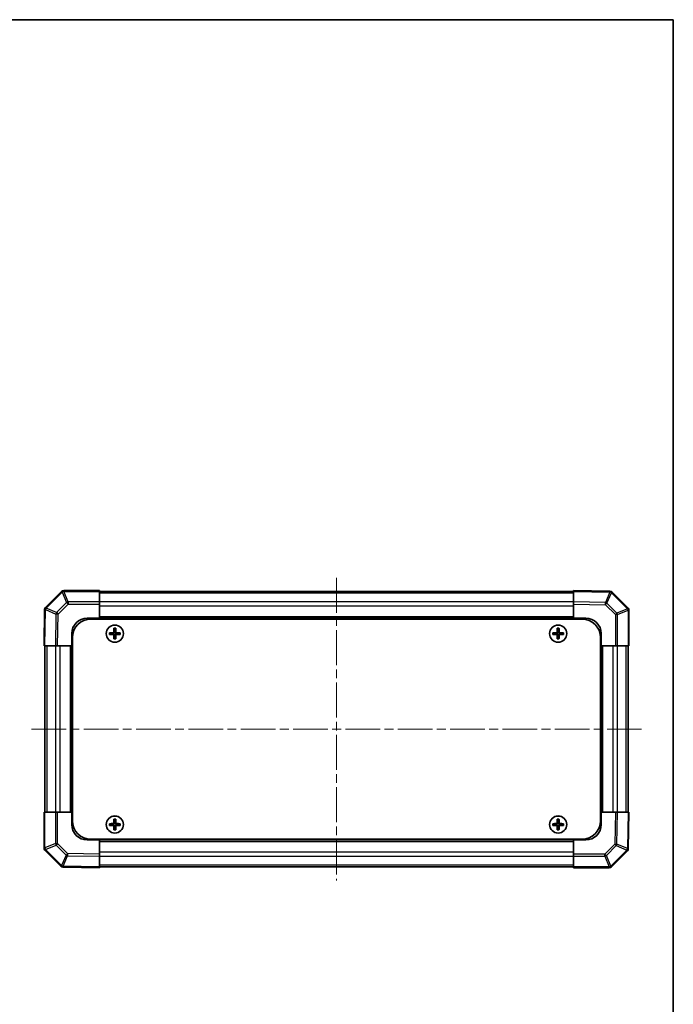
# Model space of a CAD drawing. Units: millimetres. Extents: x 58 to 4224, y 26 to 594.
# Drawn here: x 1420 to 1632, y 274 to 594 of the extents above; entities that cross this region are included whole.
import ezdxf

# ---------------------------------------------------------------- set-up
doc = ezdxf.new("R2010")
doc.units = ezdxf.units.MM
doc.header["$LTSCALE"] = 2
doc.linetypes.add('CHAIN', pattern=[0.3543, 0.2362, -0.0295, 0.0591, -0.0295])
for name, color, linetype, lineweight in [('Border (ISO)', 7, 'Continuous', 35), ('Visible (ISO)', 7, 'Continuous', 35), ('Visible Narrow (ISO)', 7, 'Continuous', 25)]:
    doc.layers.add(name, color=color, linetype=linetype, lineweight=lineweight)
doc.layers.add('Centerline (ISO)', color=7, linetype='Continuous', lineweight=18, true_color=0x80ffff)

# ---------------------------------------------------------------- blocks, each defined once
blk = doc.blocks.new('図面枠 tk図枠')
at = {"layer": 'Border (ISO)'}
for p, q in [((14.5, 289), (405.5, 289)), ((405.5, 289), (405.5, 8))]:
    blk.add_line(p, q, dxfattribs=at)

msp = doc.modelspace()

# ---------------------------------------------------------------- linework, layer by layer
at = {"layer": 'Centerline (ISO)', "linetype": 'CHAIN', "ltscale": 23.990969}
for p, q in [((1522.5856, 412.7481), (1522.5856, 314.5197)), ((1423.4714, 363.6339), (1621.6998, 363.6339))]:
    msp.add_line(p, q, dxfattribs=at)
at = {"layer": 'Visible (ISO)'}
for p, q in [((1433.2894, 408.3377), (1428.0845, 403.1328)), ((1433.2927, 408.341), (1433.2894, 408.3377)), ((1445.5856, 408.6339), (1433.9998, 408.6339)), ((1445.5856, 408.6339), (1445.5856, 408.3472)), ((1445.5856, 404.9213), (1445.5856, 408.3472)), ((1599.5856, 408.3339), (1445.5856, 408.3339)), ((1611.3831, 408.428), (1599.5856, 408.6339)), ((1599.5856, 408.3411), (1599.5856, 408.6339)), ((1599.5856, 408.3411), (1599.5856, 404.9261)), ((1611.3948, 408.4278), (1611.3831, 408.428)), ((1617.2894, 402.9301), (1612.0845, 408.135)), ((1445.5856, 404.9213), (1445.5856, 404.2255)), ((1445.5856, 399.6339), (1445.5856, 404.2255)), ((1599.5856, 404.2191), (1599.5856, 404.9261)), ((1599.5856, 404.2191), (1599.5856, 399.6339)), ((1617.2927, 402.9268), (1617.2894, 402.9301)), ((1427.7915, 402.4314), (1427.5856, 390.6339)), ((1427.7917, 402.4431), (1427.7915, 402.4314)), ((1617.5856, 390.6339), (1617.5856, 402.2197)), ((1441.5856, 399.6339), (1445.5856, 399.6339)), ((1442.8356, 399.3839), (1602.3356, 399.3839)), ((1599.5856, 399.6339), (1445.5856, 399.6339)), ((1445.5856, 399.3839), (1445.5856, 399.6339)), ((1445.5856, 399.6339), (1445.5856, 399.3839)), ((1599.5856, 399.3839), (1599.5856, 399.6339)), ((1599.5856, 399.3839), (1599.5856, 399.6339)), ((1599.5856, 399.6339), (1603.5856, 399.6339)), ((1436.5856, 390.6339), (1436.5856, 394.6339)), ((1436.8356, 393.3839), (1436.8356, 333.8839)), ((1448.8538, 394.9158), (1448.9231, 394.8464)), ((1448.8538, 394.352), (1448.9231, 394.4214)), ((1450.0856, 394.8464), (1448.9231, 394.8464)), ((1448.9231, 394.8464), (1449.0113, 394.7583)), ((1448.9231, 394.8464), (1448.9231, 394.4214)), ((1448.9231, 394.4214), (1449.0113, 394.5096)), ((1448.9231, 394.4214), (1450.0856, 394.4214)), ((1450.0856, 394.7583), (1449.0113, 394.7583)), ((1449.0113, 394.7583), (1449.0113, 394.5096)), ((1449.0113, 394.5096), (1450.0856, 394.5096)), ((1450.3038, 396.3658), (1450.3731, 396.2964)), ((1450.7981, 396.2964), (1450.3731, 396.2964)), ((1450.3731, 396.2964), (1450.4613, 396.2083)), ((1450.3731, 396.2964), (1450.3731, 395.1339)), ((1450.3731, 394.1339), (1450.3731, 392.9714)), ((1450.71, 396.2083), (1450.4613, 396.2083)), ((1450.4613, 396.2083), (1450.4613, 395.1339)), ((1450.4613, 394.1339), (1450.4613, 393.0596)), ((1450.7981, 396.2964), (1450.71, 396.2083)), ((1450.71, 395.1339), (1450.71, 396.2083)), ((1450.71, 393.0596), (1450.71, 394.1339)), ((1450.8675, 396.3658), (1450.7981, 396.2964)), ((1450.7981, 395.1339), (1450.7981, 396.2964)), ((1450.7981, 392.9714), (1450.7981, 394.1339)), ((1452.2481, 394.8464), (1451.0856, 394.8464)), ((1452.16, 394.7583), (1451.0856, 394.7583)), ((1451.0856, 394.5096), (1452.16, 394.5096)), ((1451.0856, 394.4214), (1452.2481, 394.4214)), ((1452.2481, 394.8464), (1452.16, 394.7583)), ((1452.16, 394.5096), (1452.16, 394.7583)), ((1452.2481, 394.4214), (1452.16, 394.5096)), ((1452.3175, 394.9158), (1452.2481, 394.8464)), ((1452.2481, 394.4214), (1452.2481, 394.8464)), ((1452.3175, 394.352), (1452.2481, 394.4214)), ((1592.8538, 394.9158), (1592.9231, 394.8464)), ((1592.8538, 394.352), (1592.9231, 394.4214)), ((1594.0856, 394.8464), (1592.9231, 394.8464)), ((1592.9231, 394.8464), (1593.0113, 394.7583)), ((1592.9231, 394.8464), (1592.9231, 394.4214)), ((1592.9231, 394.4214), (1593.0113, 394.5096)), ((1592.9231, 394.4214), (1594.0856, 394.4214)), ((1594.0856, 394.7583), (1593.0113, 394.7583)), ((1593.0113, 394.7583), (1593.0113, 394.5096)), ((1593.0113, 394.5096), (1594.0856, 394.5096)), ((1594.3038, 396.3658), (1594.3731, 396.2964)), ((1594.7981, 396.2964), (1594.3731, 396.2964)), ((1594.3731, 396.2964), (1594.4613, 396.2083)), ((1594.3731, 396.2964), (1594.3731, 395.1339)), ((1594.3731, 394.1339), (1594.3731, 392.9714)), ((1594.71, 396.2083), (1594.4613, 396.2083)), ((1594.4613, 396.2083), (1594.4613, 395.1339)), ((1594.4613, 394.1339), (1594.4613, 393.0596)), ((1594.7981, 396.2964), (1594.71, 396.2083)), ((1594.71, 395.1339), (1594.71, 396.2083)), ((1594.71, 393.0596), (1594.71, 394.1339)), ((1594.8675, 396.3658), (1594.7981, 396.2964)), ((1594.7981, 395.1339), (1594.7981, 396.2964)), ((1594.7981, 392.9714), (1594.7981, 394.1339)), ((1596.2481, 394.8464), (1595.0856, 394.8464)), ((1596.16, 394.7583), (1595.0856, 394.7583)), ((1595.0856, 394.5096), (1596.16, 394.5096)), ((1595.0856, 394.4214), (1596.2481, 394.4214)), ((1596.2481, 394.8464), (1596.16, 394.7583)), ((1596.16, 394.5096), (1596.16, 394.7583)), ((1596.2481, 394.4214), (1596.16, 394.5096)), ((1596.3175, 394.9158), (1596.2481, 394.8464)), ((1596.2481, 394.4214), (1596.2481, 394.8464)), ((1596.3175, 394.352), (1596.2481, 394.4214)), ((1608.3356, 393.3839), (1608.3356, 333.8839)), ((1608.5856, 394.6339), (1608.5856, 390.6339)), ((1427.8784, 390.6339), (1427.5856, 390.6339)), ((1427.8784, 390.6339), (1431.2934, 390.6339)), ((1427.8856, 390.6339), (1427.8856, 336.6339)), ((1432.0004, 390.6339), (1431.2934, 390.6339)), ((1432.0004, 390.6339), (1436.5856, 390.6339)), ((1436.5856, 390.6339), (1436.5856, 336.6339)), ((1436.8356, 390.6339), (1436.5856, 390.6339)), ((1436.8356, 390.6339), (1436.5856, 390.6339)), ((1450.3038, 392.902), (1450.3731, 392.9714)), ((1450.3731, 392.9714), (1450.4613, 393.0596)), ((1450.3731, 392.9714), (1450.7981, 392.9714)), ((1450.4613, 393.0596), (1450.71, 393.0596)), ((1450.7981, 392.9714), (1450.71, 393.0596)), ((1450.8675, 392.902), (1450.7981, 392.9714)), ((1594.3038, 392.902), (1594.3731, 392.9714)), ((1594.3731, 392.9714), (1594.4613, 393.0596)), ((1594.3731, 392.9714), (1594.7981, 392.9714)), ((1594.4613, 393.0596), (1594.71, 393.0596)), ((1594.7981, 392.9714), (1594.71, 393.0596)), ((1594.8675, 392.902), (1594.7981, 392.9714)), ((1608.3356, 390.6339), (1608.5856, 390.6339)), ((1608.5856, 390.6339), (1608.3356, 390.6339)), ((1608.5856, 336.6339), (1608.5856, 390.6339)), ((1608.5856, 390.6339), (1613.1772, 390.6339)), ((1613.873, 390.6339), (1613.1772, 390.6339)), ((1613.873, 390.6339), (1617.2989, 390.6339)), ((1617.2856, 336.6339), (1617.2856, 390.6339)), ((1617.5856, 390.6339), (1617.2989, 390.6339)), ((1427.5856, 336.6339), (1427.8724, 336.6339)), ((1427.5856, 336.6339), (1427.5856, 325.0481)), ((1431.2983, 336.6339), (1427.8724, 336.6339)), ((1431.2983, 336.6339), (1431.9941, 336.6339)), ((1436.5856, 336.6339), (1431.9941, 336.6339)), ((1436.8356, 336.6339), (1436.5856, 336.6339)), ((1436.5856, 336.6339), (1436.8356, 336.6339)), ((1436.5856, 332.6339), (1436.5856, 336.6339)), ((1608.3356, 336.6339), (1608.5856, 336.6339)), ((1608.3356, 336.6339), (1608.5856, 336.6339)), ((1613.1708, 336.6339), (1608.5856, 336.6339)), ((1608.5856, 336.6339), (1608.5856, 332.6339)), ((1613.1708, 336.6339), (1613.8778, 336.6339)), ((1617.2928, 336.6339), (1613.8778, 336.6339)), ((1617.2928, 336.6339), (1617.5856, 336.6339)), ((1617.3797, 324.8365), (1617.5856, 336.6339)), ((1448.8538, 332.9158), (1448.9231, 332.8464)), ((1450.0856, 332.8464), (1448.9231, 332.8464)), ((1448.9231, 332.8464), (1449.0113, 332.7583)), ((1448.9231, 332.8464), (1448.9231, 332.4214)), ((1450.0856, 332.7583), (1449.0113, 332.7583)), ((1449.0113, 332.7583), (1449.0113, 332.5096)), ((1450.3038, 334.3658), (1450.3731, 334.2964)), ((1450.7981, 334.2964), (1450.3731, 334.2964)), ((1450.3731, 334.2964), (1450.4613, 334.2083)), ((1450.3731, 334.2964), (1450.3731, 333.1339)), ((1450.71, 334.2083), (1450.4613, 334.2083)), ((1450.4613, 334.2083), (1450.4613, 333.1339)), ((1450.7981, 334.2964), (1450.71, 334.2083)), ((1450.71, 333.1339), (1450.71, 334.2083)), ((1450.8675, 334.3658), (1450.7981, 334.2964)), ((1450.7981, 333.1339), (1450.7981, 334.2964)), ((1452.2481, 332.8464), (1451.0856, 332.8464)), ((1452.16, 332.7583), (1451.0856, 332.7583)), ((1452.2481, 332.8464), (1452.16, 332.7583)), ((1452.16, 332.5096), (1452.16, 332.7583)), ((1452.3175, 332.9158), (1452.2481, 332.8464)), ((1452.2481, 332.4214), (1452.2481, 332.8464)), ((1592.8538, 332.9158), (1592.9231, 332.8464)), ((1594.0856, 332.8464), (1592.9231, 332.8464)), ((1592.9231, 332.8464), (1593.0113, 332.7583)), ((1592.9231, 332.8464), (1592.9231, 332.4214)), ((1594.0856, 332.7583), (1593.0113, 332.7583)), ((1593.0113, 332.7583), (1593.0113, 332.5096)), ((1594.3038, 334.3658), (1594.3731, 334.2964)), ((1594.7981, 334.2964), (1594.3731, 334.2964)), ((1594.3731, 334.2964), (1594.4613, 334.2083)), ((1594.3731, 334.2964), (1594.3731, 333.1339)), ((1594.71, 334.2083), (1594.4613, 334.2083)), ((1594.4613, 334.2083), (1594.4613, 333.1339)), ((1594.7981, 334.2964), (1594.71, 334.2083)), ((1594.71, 333.1339), (1594.71, 334.2083)), ((1594.8675, 334.3658), (1594.7981, 334.2964)), ((1594.7981, 333.1339), (1594.7981, 334.2964)), ((1596.2481, 332.8464), (1595.0856, 332.8464)), ((1596.16, 332.7583), (1595.0856, 332.7583)), ((1596.2481, 332.8464), (1596.16, 332.7583)), ((1596.16, 332.5096), (1596.16, 332.7583)), ((1596.3175, 332.9158), (1596.2481, 332.8464)), ((1596.2481, 332.4214), (1596.2481, 332.8464)), ((1448.8538, 332.352), (1448.9231, 332.4214)), ((1448.9231, 332.4214), (1449.0113, 332.5096)), ((1448.9231, 332.4214), (1450.0856, 332.4214)), ((1449.0113, 332.5096), (1450.0856, 332.5096)), ((1450.3038, 330.902), (1450.3731, 330.9714)), ((1450.3731, 332.1339), (1450.3731, 330.9714)), ((1450.3731, 330.9714), (1450.4613, 331.0596)), ((1450.3731, 330.9714), (1450.7981, 330.9714)), ((1450.4613, 332.1339), (1450.4613, 331.0596)), ((1450.4613, 331.0596), (1450.71, 331.0596)), ((1450.71, 331.0596), (1450.71, 332.1339)), ((1450.7981, 330.9714), (1450.71, 331.0596)), ((1450.7981, 330.9714), (1450.7981, 332.1339)), ((1450.8675, 330.902), (1450.7981, 330.9714)), ((1451.0856, 332.5096), (1452.16, 332.5096)), ((1451.0856, 332.4214), (1452.2481, 332.4214)), ((1452.2481, 332.4214), (1452.16, 332.5096)), ((1452.3175, 332.352), (1452.2481, 332.4214)), ((1592.8538, 332.352), (1592.9231, 332.4214)), ((1592.9231, 332.4214), (1593.0113, 332.5096)), ((1592.9231, 332.4214), (1594.0856, 332.4214)), ((1593.0113, 332.5096), (1594.0856, 332.5096)), ((1594.3038, 330.902), (1594.3731, 330.9714)), ((1594.3731, 332.1339), (1594.3731, 330.9714)), ((1594.3731, 330.9714), (1594.4613, 331.0596)), ((1594.3731, 330.9714), (1594.7981, 330.9714)), ((1594.4613, 332.1339), (1594.4613, 331.0596)), ((1594.4613, 331.0596), (1594.71, 331.0596)), ((1594.71, 331.0596), (1594.71, 332.1339)), ((1594.7981, 330.9714), (1594.71, 331.0596)), ((1594.7981, 330.9714), (1594.7981, 332.1339)), ((1594.8675, 330.902), (1594.7981, 330.9714)), ((1595.0856, 332.5096), (1596.16, 332.5096)), ((1595.0856, 332.4214), (1596.2481, 332.4214)), ((1596.2481, 332.4214), (1596.16, 332.5096)), ((1596.3175, 332.352), (1596.2481, 332.4214)), ((1445.5856, 327.6339), (1441.5856, 327.6339)), ((1442.8356, 327.8839), (1602.3356, 327.8839)), ((1445.5856, 327.8839), (1445.5856, 327.6339)), ((1445.5856, 327.8839), (1445.5856, 327.6339)), ((1445.5856, 327.6339), (1599.5856, 327.6339)), ((1445.5856, 323.0487), (1445.5856, 327.6339)), ((1599.5856, 327.8839), (1599.5856, 327.6339)), ((1599.5856, 327.6339), (1599.5856, 327.8839)), ((1599.5856, 327.6339), (1599.5856, 323.0424)), ((1603.5856, 327.6339), (1599.5856, 327.6339)), ((1427.8785, 324.341), (1427.8818, 324.3377)), ((1427.8818, 324.3377), (1433.0867, 319.1328)), ((1445.5856, 323.0487), (1445.5856, 322.3417)), ((1599.5856, 322.3466), (1599.5856, 323.0424)), ((1611.8818, 318.9301), (1617.0867, 324.135)), ((1617.3795, 324.8247), (1617.3797, 324.8365)), ((1445.5856, 318.9267), (1445.5856, 322.3417)), ((1599.5856, 322.3466), (1599.5856, 318.9207)), ((1433.7764, 318.84), (1433.7882, 318.8398)), ((1433.7882, 318.8398), (1445.5856, 318.6339)), ((1445.5856, 318.9339), (1599.5856, 318.9339)), ((1445.5856, 318.9267), (1445.5856, 318.6339)), ((1599.5856, 318.6339), (1599.5856, 318.9207)), ((1599.5856, 318.6339), (1611.1714, 318.6339)), ((1611.8785, 318.9268), (1611.8818, 318.9301))]:
    msp.add_line(p, q, dxfattribs=at)
for centre in [(1450.5856, 394.6339), (1594.5856, 394.6339), (1450.5856, 332.6339), (1594.5856, 332.6339)]:
    msp.add_circle(centre, 2.7832, dxfattribs=at)
for centre, radius, start, end in [((1433.9998, 407.6339), 1, 90, 135), ((1611.3774, 407.4279), 1, 45, 89), ((1428.7916, 402.4257), 1, 135, 179), ((1616.5856, 402.2197), 1, 0, 45), ((1441.5856, 394.6339), 5, 90, 180), ((1442.8356, 393.3839), 6, 90, 180), ((1602.3356, 393.3839), 6, 0, 90), ((1603.5856, 394.6339), 5, 0, 90), ((1450.0856, 395.1339), 0.3757, 270, 0), ((1450.0856, 395.1339), 0.2875, 270, 0), ((1450.0856, 394.1339), 0.3757, 0, 90), ((1450.0856, 394.1339), 0.2875, 0, 90), ((1451.0856, 395.1339), 0.3757, 180, 270), ((1451.0856, 394.1339), 0.3757, 90, 180), ((1451.0856, 395.1339), 0.2875, 180, 270), ((1451.0856, 394.1339), 0.2875, 90, 180), ((1594.0856, 395.1339), 0.3757, 270, 0), ((1594.0856, 395.1339), 0.2875, 270, 0), ((1594.0856, 394.1339), 0.3757, 0, 90), ((1594.0856, 394.1339), 0.2875, 0, 90), ((1595.0856, 395.1339), 0.3757, 180, 270), ((1595.0856, 394.1339), 0.3757, 90, 180), ((1595.0856, 395.1339), 0.2875, 180, 270), ((1595.0856, 394.1339), 0.2875, 90, 180), ((1441.5856, 332.6339), 5, 180, 270), ((1442.8356, 333.8839), 6, 180, 270), ((1450.0856, 333.1339), 0.3757, 270, 0), ((1450.0856, 333.1339), 0.2875, 270, 0), ((1451.0856, 333.1339), 0.3757, 180, 270), ((1451.0856, 333.1339), 0.2875, 180, 270), ((1594.0856, 333.1339), 0.3757, 270, 0), ((1594.0856, 333.1339), 0.2875, 270, 0), ((1595.0856, 333.1339), 0.3757, 180, 270), ((1595.0856, 333.1339), 0.2875, 180, 270), ((1602.3356, 333.8839), 6, 270, 0), ((1603.5856, 332.6339), 5, 270, 0), ((1450.0856, 332.1339), 0.3757, 0, 90), ((1450.0856, 332.1339), 0.2875, 0, 90), ((1451.0856, 332.1339), 0.3757, 90, 180), ((1451.0856, 332.1339), 0.2875, 90, 180), ((1594.0856, 332.1339), 0.3757, 0, 90), ((1594.0856, 332.1339), 0.2875, 0, 90), ((1595.0856, 332.1339), 0.3757, 90, 180), ((1595.0856, 332.1339), 0.2875, 90, 180), ((1428.5856, 325.0481), 1, 180, 225), ((1616.3796, 324.8421), 1, 315, 359), ((1433.7939, 319.8399), 1, 225, 269), ((1611.1714, 319.6339), 1, 270, 315)]:
    msp.add_arc(centre, radius, start, end, dxfattribs=at)
for centre, major_axis, start_param, end_param in [((1449.5027, 394.6339), (0, 7.4512), 1.53295937, 1.60863328), ((1450.5856, 394.2778), (7.5216, 0), 1.63732037, 1.80313234), ((1450.5856, 394.99), (-7.5216, 0), 1.33846031, 1.50427228), ((1450.9417, 394.6339), (0, 7.5216), 1.33846031, 1.50427228), ((1450.9417, 394.6339), (0, 7.5216), 1.63732037, 1.80313234), ((1450.5856, 395.7168), (7.4512, 0), 1.53295937, 1.60863328), ((1450.2295, 394.6339), (0, -7.5216), 1.63732037, 1.80313234), ((1450.2295, 394.6339), (0, -7.5216), 1.33846031, 1.50427228), ((1450.5856, 394.2778), (7.5216, 0), 1.33846031, 1.50427228), ((1450.5856, 394.99), (-7.5216, 0), 1.63732037, 1.80313234), ((1451.6685, 394.6339), (0, -7.4512), 1.53295937, 1.60863328), ((1593.5027, 394.6339), (0, 7.4512), 1.53295937, 1.60863328), ((1594.5856, 394.2778), (7.5216, 0), 1.63732037, 1.80313234), ((1594.5856, 394.99), (-7.5216, 0), 1.33846031, 1.50427228), ((1594.9417, 394.6339), (0, 7.5216), 1.33846031, 1.50427228), ((1594.9417, 394.6339), (0, 7.5216), 1.63732037, 1.80313234), ((1594.5856, 395.7168), (7.4512, 0), 1.53295937, 1.60863328), ((1594.2295, 394.6339), (0, -7.5216), 1.63732037, 1.80313234), ((1594.2295, 394.6339), (0, -7.5216), 1.33846031, 1.50427228), ((1594.5856, 394.2778), (7.5216, 0), 1.33846031, 1.50427228), ((1594.5856, 394.99), (-7.5216, 0), 1.63732037, 1.80313234), ((1595.6685, 394.6339), (0, -7.4512), 1.53295937, 1.60863328), ((1450.5856, 393.551), (-7.4512, 0), 1.53295937, 1.60863328), ((1594.5856, 393.551), (-7.4512, 0), 1.53295937, 1.60863328), ((1449.5027, 332.6339), (0, 7.4512), 1.53295937, 1.60863328), ((1450.5856, 332.2778), (7.5216, 0), 1.63732037, 1.80313234), ((1450.9417, 332.6339), (0, 7.5216), 1.33846031, 1.50427228), ((1450.5856, 333.7168), (7.4512, 0), 1.53295937, 1.60863328), ((1450.2295, 332.6339), (0, -7.5216), 1.63732037, 1.80313234), ((1450.5856, 332.2778), (7.5216, 0), 1.33846031, 1.50427228), ((1451.6685, 332.6339), (0, -7.4512), 1.53295937, 1.60863328), ((1593.5027, 332.6339), (0, 7.4512), 1.53295937, 1.60863328), ((1594.5856, 332.2778), (7.5216, 0), 1.63732037, 1.80313234), ((1594.9417, 332.6339), (0, 7.5216), 1.33846031, 1.50427228), ((1594.5856, 333.7168), (7.4512, 0), 1.53295937, 1.60863328), ((1594.2295, 332.6339), (0, -7.5216), 1.63732037, 1.80313234), ((1594.5856, 332.2778), (7.5216, 0), 1.33846031, 1.50427228), ((1595.6685, 332.6339), (0, -7.4512), 1.53295937, 1.60863328), ((1450.5856, 332.99), (-7.5216, 0), 1.33846031, 1.50427228), ((1450.9417, 332.6339), (0, 7.5216), 1.63732037, 1.80313234), ((1450.5856, 331.551), (-7.4512, 0), 1.53295937, 1.60863328), ((1450.2295, 332.6339), (0, -7.5216), 1.33846031, 1.50427228), ((1450.5856, 332.99), (-7.5216, 0), 1.63732037, 1.80313234), ((1594.5856, 332.99), (-7.5216, 0), 1.33846031, 1.50427228), ((1594.9417, 332.6339), (0, 7.5216), 1.63732037, 1.80313234), ((1594.5856, 331.551), (-7.4512, 0), 1.53295937, 1.60863328), ((1594.2295, 332.6339), (0, -7.5216), 1.33846031, 1.50427228), ((1594.5856, 332.99), (-7.5216, 0), 1.63732037, 1.80313234)]:
    msp.add_ellipse(centre, major_axis=major_axis, ratio=0.08715574, start_param=start_param, end_param=end_param, dxfattribs=at)
for points in [[(1450.0856, 394.9319), (1450.1109, 394.9321), (1450.1379, 394.9373), (1450.1875, 394.958), (1450.2102, 394.9735), (1450.246, 395.0094), (1450.2616, 395.032), (1450.2823, 395.0817), (1450.2874, 395.1086), (1450.2876, 395.1339)], [(1450.2876, 394.1339), (1450.2874, 394.1592), (1450.2823, 394.1862), (1450.2616, 394.2358), (1450.246, 394.2585), (1450.2102, 394.2943), (1450.1875, 394.3099), (1450.1379, 394.3306), (1450.1109, 394.3357), (1450.0856, 394.3359)], [(1450.8836, 395.1339), (1450.8838, 395.1086), (1450.889, 395.0817), (1450.9097, 395.032), (1450.9252, 395.0094), (1450.9611, 394.9735), (1450.9837, 394.958), (1451.0334, 394.9373), (1451.0603, 394.9321), (1451.0856, 394.9319)], [(1451.0856, 394.3359), (1451.0603, 394.3357), (1451.0334, 394.3306), (1450.9837, 394.3099), (1450.9611, 394.2943), (1450.9252, 394.2585), (1450.9097, 394.2358), (1450.889, 394.1862), (1450.8838, 394.1592), (1450.8836, 394.1339)], [(1594.0856, 394.9319), (1594.1109, 394.9321), (1594.1379, 394.9373), (1594.1875, 394.958), (1594.2102, 394.9735), (1594.246, 395.0094), (1594.2616, 395.032), (1594.2823, 395.0817), (1594.2874, 395.1086), (1594.2876, 395.1339)], [(1594.2876, 394.1339), (1594.2874, 394.1592), (1594.2823, 394.1862), (1594.2616, 394.2358), (1594.246, 394.2585), (1594.2102, 394.2943), (1594.1875, 394.3099), (1594.1379, 394.3306), (1594.1109, 394.3357), (1594.0856, 394.3359)], [(1594.8836, 395.1339), (1594.8838, 395.1086), (1594.889, 395.0817), (1594.9097, 395.032), (1594.9252, 395.0094), (1594.9611, 394.9735), (1594.9837, 394.958), (1595.0334, 394.9373), (1595.0603, 394.9321), (1595.0856, 394.9319)], [(1595.0856, 394.3359), (1595.0603, 394.3357), (1595.0334, 394.3306), (1594.9837, 394.3099), (1594.9611, 394.2943), (1594.9252, 394.2585), (1594.9097, 394.2358), (1594.889, 394.1862), (1594.8838, 394.1592), (1594.8836, 394.1339)], [(1450.0856, 332.9319), (1450.1109, 332.9321), (1450.1379, 332.9373), (1450.1875, 332.958), (1450.2102, 332.9735), (1450.246, 333.0094), (1450.2616, 333.032), (1450.2823, 333.0817), (1450.2874, 333.1086), (1450.2876, 333.1339)], [(1450.8836, 333.1339), (1450.8838, 333.1086), (1450.889, 333.0817), (1450.9097, 333.032), (1450.9252, 333.0094), (1450.9611, 332.9735), (1450.9837, 332.958), (1451.0334, 332.9373), (1451.0603, 332.9321), (1451.0856, 332.9319)], [(1594.0856, 332.9319), (1594.1109, 332.9321), (1594.1379, 332.9373), (1594.1875, 332.958), (1594.2102, 332.9735), (1594.246, 333.0094), (1594.2616, 333.032), (1594.2823, 333.0817), (1594.2874, 333.1086), (1594.2876, 333.1339)], [(1594.8836, 333.1339), (1594.8838, 333.1086), (1594.889, 333.0817), (1594.9097, 333.032), (1594.9252, 333.0094), (1594.9611, 332.9735), (1594.9837, 332.958), (1595.0334, 332.9373), (1595.0603, 332.9321), (1595.0856, 332.9319)], [(1450.2876, 332.1339), (1450.2874, 332.1592), (1450.2823, 332.1862), (1450.2616, 332.2358), (1450.246, 332.2585), (1450.2102, 332.2943), (1450.1875, 332.3099), (1450.1379, 332.3306), (1450.1109, 332.3357), (1450.0856, 332.3359)], [(1451.0856, 332.3359), (1451.0603, 332.3357), (1451.0334, 332.3306), (1450.9837, 332.3099), (1450.9611, 332.2943), (1450.9252, 332.2585), (1450.9097, 332.2358), (1450.889, 332.1862), (1450.8838, 332.1592), (1450.8836, 332.1339)], [(1594.2876, 332.1339), (1594.2874, 332.1592), (1594.2823, 332.1862), (1594.2616, 332.2358), (1594.246, 332.2585), (1594.2102, 332.2943), (1594.1875, 332.3099), (1594.1379, 332.3306), (1594.1109, 332.3357), (1594.0856, 332.3359)], [(1595.0856, 332.3359), (1595.0603, 332.3357), (1595.0334, 332.3306), (1594.9837, 332.3099), (1594.9611, 332.2943), (1594.9252, 332.2585), (1594.9097, 332.2358), (1594.889, 332.1862), (1594.8838, 332.1592), (1594.8836, 332.1339)]]:
    msp.add_open_spline(points, degree=3, knots=[0.0307191633, 0.0307191633, 0.0307191633, 0.0307191633, 0.0383195288, 0.0383195288, 0.0459198942, 0.0459198942, 0.0535202597, 0.0535202597, 0.0611206252, 0.0611206252, 0.0611206252, 0.0611206252], dxfattribs=at)
at = {"layer": 'Visible Narrow (ISO)'}
for p, q in [((1428.2947, 402.9349), (1433.4996, 408.1398)), ((1433.4996, 408.1398), (1434.9173, 404.7172)), ((1433.9965, 408.3439), (1433.9998, 408.3472)), ((1435.4142, 404.9213), (1433.9965, 408.3439)), ((1433.9998, 408.6339), (1433.9998, 408.3472)), ((1433.9998, 408.3472), (1445.5856, 408.3472)), ((1599.5856, 407.7481), (1445.5856, 407.7481)), ((1599.5856, 408.3411), (1611.3903, 408.135)), ((1611.3903, 408.135), (1609.9514, 404.7452)), ((1610.4359, 404.5353), (1611.8748, 407.9251)), ((1611.8748, 407.9251), (1611.8866, 407.9249)), ((1611.8866, 407.9249), (1617.0915, 402.7199)), ((1428.2944, 402.9231), (1428.2947, 402.9349)), ((1431.6843, 401.4842), (1428.2944, 402.9231)), ((1434.9173, 404.7172), (1431.6843, 401.4842)), ((1432.1812, 400.9925), (1435.4142, 404.2255)), ((1445.5856, 404.9213), (1435.4142, 404.9213)), ((1435.4142, 404.9213), (1435.4142, 404.2255)), ((1435.4142, 404.2255), (1445.5856, 404.2255)), ((1599.5856, 404.9197), (1445.5856, 404.9197)), ((1599.5856, 403.5055), (1445.5856, 403.5055)), ((1609.9514, 404.7452), (1599.5856, 404.9261)), ((1599.5856, 404.2191), (1609.9442, 404.0383)), ((1609.9442, 404.0383), (1613.1772, 400.8053)), ((1613.6689, 401.3022), (1610.4359, 404.5353)), ((1427.8784, 390.6339), (1428.0845, 402.4386)), ((1428.0845, 402.4386), (1431.4743, 400.9997)), ((1431.4743, 400.9997), (1431.2934, 390.6339)), ((1432.0004, 390.6339), (1432.1812, 400.9925)), ((1599.5856, 400.1339), (1445.5856, 400.1339)), ((1613.1772, 400.8053), (1613.1772, 390.6339)), ((1613.873, 400.8053), (1613.1772, 400.8053)), ((1617.0915, 402.7199), (1613.6689, 401.3022)), ((1613.873, 400.8053), (1617.2956, 402.223)), ((1613.873, 390.6339), (1613.873, 400.8053)), ((1617.2956, 402.223), (1617.2989, 402.2197)), ((1617.2989, 402.2197), (1617.2989, 390.6339)), ((1617.5856, 402.2197), (1617.2989, 402.2197)), ((1450.0856, 394.9319), (1450.0856, 394.8464)), ((1450.0856, 394.8464), (1450.0856, 394.7583)), ((1450.0856, 394.4214), (1450.0856, 394.5096)), ((1450.0856, 394.3359), (1450.0856, 394.4214)), ((1450.2876, 395.1339), (1450.3731, 395.1339)), ((1450.2876, 394.1339), (1450.3731, 394.1339)), ((1450.3731, 395.1339), (1450.4613, 395.1339)), ((1450.3731, 394.1339), (1450.4613, 394.1339)), ((1450.7981, 395.1339), (1450.71, 395.1339)), ((1450.7981, 394.1339), (1450.71, 394.1339)), ((1450.8836, 395.1339), (1450.7981, 395.1339)), ((1450.8836, 394.1339), (1450.7981, 394.1339)), ((1451.0856, 394.9319), (1451.0856, 394.8464)), ((1451.0856, 394.8464), (1451.0856, 394.7583)), ((1451.0856, 394.4214), (1451.0856, 394.5096)), ((1451.0856, 394.3359), (1451.0856, 394.4214)), ((1594.0856, 394.9319), (1594.0856, 394.8464)), ((1594.0856, 394.8464), (1594.0856, 394.7583)), ((1594.0856, 394.4214), (1594.0856, 394.5096)), ((1594.0856, 394.3359), (1594.0856, 394.4214)), ((1594.2876, 395.1339), (1594.3731, 395.1339)), ((1594.2876, 394.1339), (1594.3731, 394.1339)), ((1594.3731, 395.1339), (1594.4613, 395.1339)), ((1594.3731, 394.1339), (1594.4613, 394.1339)), ((1594.7981, 395.1339), (1594.71, 395.1339)), ((1594.7981, 394.1339), (1594.71, 394.1339)), ((1594.8836, 395.1339), (1594.7981, 395.1339)), ((1594.8836, 394.1339), (1594.7981, 394.1339)), ((1595.0856, 394.9319), (1595.0856, 394.8464)), ((1595.0856, 394.8464), (1595.0856, 394.7583)), ((1595.0856, 394.4214), (1595.0856, 394.5096)), ((1595.0856, 394.3359), (1595.0856, 394.4214)), ((1428.4714, 390.6339), (1428.4714, 336.6339)), ((1431.2998, 390.6339), (1431.2998, 336.6339)), ((1432.714, 390.6339), (1432.714, 336.6339)), ((1436.0856, 390.6339), (1436.0856, 336.6339)), ((1609.0856, 336.6339), (1609.0856, 390.6339)), ((1612.4572, 336.6339), (1612.4572, 390.6339)), ((1613.8714, 336.6339), (1613.8714, 390.6339)), ((1616.6998, 336.6339), (1616.6998, 390.6339)), ((1427.8724, 325.0481), (1427.8724, 336.6339)), ((1431.2983, 336.6339), (1431.2983, 326.4625)), ((1431.9941, 326.4625), (1431.9941, 336.6339)), ((1613.1708, 336.6339), (1612.99, 326.2754)), ((1613.6969, 326.2681), (1613.8778, 336.6339)), ((1617.2928, 336.6339), (1617.0867, 324.8292)), ((1450.0856, 332.9319), (1450.0856, 332.8464)), ((1450.0856, 332.8464), (1450.0856, 332.7583)), ((1450.2876, 333.1339), (1450.3731, 333.1339)), ((1450.3731, 333.1339), (1450.4613, 333.1339)), ((1450.7981, 333.1339), (1450.71, 333.1339)), ((1450.8836, 333.1339), (1450.7981, 333.1339)), ((1451.0856, 332.9319), (1451.0856, 332.8464)), ((1451.0856, 332.8464), (1451.0856, 332.7583)), ((1594.0856, 332.9319), (1594.0856, 332.8464)), ((1594.0856, 332.8464), (1594.0856, 332.7583)), ((1594.2876, 333.1339), (1594.3731, 333.1339)), ((1594.3731, 333.1339), (1594.4613, 333.1339)), ((1594.7981, 333.1339), (1594.71, 333.1339)), ((1594.8836, 333.1339), (1594.7981, 333.1339)), ((1595.0856, 332.9319), (1595.0856, 332.8464)), ((1595.0856, 332.8464), (1595.0856, 332.7583)), ((1450.0856, 332.4214), (1450.0856, 332.5096)), ((1450.0856, 332.3359), (1450.0856, 332.4214)), ((1450.2876, 332.1339), (1450.3731, 332.1339)), ((1450.3731, 332.1339), (1450.4613, 332.1339)), ((1450.7981, 332.1339), (1450.71, 332.1339)), ((1450.8836, 332.1339), (1450.7981, 332.1339)), ((1451.0856, 332.4214), (1451.0856, 332.5096)), ((1451.0856, 332.3359), (1451.0856, 332.4214)), ((1594.0856, 332.4214), (1594.0856, 332.5096)), ((1594.0856, 332.3359), (1594.0856, 332.4214)), ((1594.2876, 332.1339), (1594.3731, 332.1339)), ((1594.3731, 332.1339), (1594.4613, 332.1339)), ((1594.7981, 332.1339), (1594.71, 332.1339)), ((1594.8836, 332.1339), (1594.7981, 332.1339)), ((1595.0856, 332.4214), (1595.0856, 332.5096)), ((1595.0856, 332.3359), (1595.0856, 332.4214)), ((1431.2983, 326.4625), (1427.8757, 325.0448)), ((1431.2983, 326.4625), (1431.9941, 326.4625)), ((1435.2271, 323.2295), (1431.9941, 326.4625)), ((1445.5856, 327.1339), (1599.5856, 327.1339)), ((1612.99, 326.2754), (1609.757, 323.0424)), ((1617.0867, 324.8292), (1613.6969, 326.2681)), ((1427.5856, 325.0481), (1427.8724, 325.0481)), ((1427.8757, 325.0448), (1427.8724, 325.0481)), ((1428.0797, 324.5479), (1431.5023, 325.9656)), ((1433.2846, 319.3429), (1428.0797, 324.5479)), ((1431.5023, 325.9656), (1434.7353, 322.7326)), ((1445.5856, 323.0487), (1435.2271, 323.2295)), ((1445.5856, 323.7623), (1599.5856, 323.7623)), ((1609.757, 323.0424), (1599.5856, 323.0424)), ((1609.757, 322.3466), (1609.757, 323.0424)), ((1610.2539, 322.5506), (1613.487, 325.7836)), ((1616.8766, 324.3329), (1611.6716, 319.128)), ((1613.487, 325.7836), (1616.8768, 324.3447)), ((1616.8768, 324.3447), (1616.8766, 324.3329)), ((1434.7353, 322.7326), (1433.2964, 319.3427)), ((1433.781, 319.1328), (1435.2198, 322.5226)), ((1435.2198, 322.5226), (1445.5856, 322.3417)), ((1445.5856, 322.3481), (1599.5856, 322.3481)), ((1599.5856, 322.3466), (1609.757, 322.3466)), ((1609.757, 322.3466), (1611.1747, 318.9239)), ((1611.6716, 319.128), (1610.2539, 322.5506)), ((1433.2964, 319.3427), (1433.2846, 319.3429)), ((1445.5856, 318.9267), (1433.781, 319.1328)), ((1445.5856, 319.5197), (1599.5856, 319.5197)), ((1611.1714, 318.9207), (1599.5856, 318.9207)), ((1611.1747, 318.9239), (1611.1714, 318.9207)), ((1611.1714, 318.6339), (1611.1714, 318.9207))]:
    msp.add_line(p, q, dxfattribs=at)
for centre in [(1450.5856, 394.6339), (1594.5856, 394.6339), (1450.5856, 332.6339), (1594.5856, 332.6339)]:
    msp.add_circle(centre, 2.7768, dxfattribs=at)
for centre, major_axis, ratio, start_param, end_param in [((1433.9965, 407.6306), (-0.7071, 0.7071), 0.58406793, 5.24101135, 6.28318531), ((1433.9965, 407.6306), (-0.7071, 0.7071), 0.01234165, 5.50395766, 6.28318531), ((1433.9998, 407.6339), (-0.7071, 0.7071), 0.58406793, 5.24101135, 6.28318531), ((1433.9965, 407.6306), (-0.9239, -0.3827), 0.68496673, 4.43593174, 4.97981512), ((1611.3656, 407.4281), (0.0175, 0.9998), 0.58012166, 5.2426451, 6.28318531), ((1611.3656, 407.4281), (0.0175, 0.9998), 0.01744975, 5.49793944, 6.28318531), ((1611.3656, 407.4281), (-0.9205, 0.3907), 0.68263531, 4.43425936, 4.9686739), ((1611.3774, 407.4279), (0.0175, 0.9998), 0.58012166, 5.2426451, 6.28318531), ((1611.3774, 407.4279), (0.7071, 0.7071), 0.01234165, 5.50395766, 6.28318531), ((1428.7914, 402.4139), (-0.9998, 0.0175), 0.58012166, 5.2426451, 6.28318531), ((1428.7916, 402.4257), (-0.9998, 0.0175), 0.58012166, 5.2426451, 6.28318531), ((1428.7916, 402.4257), (-0.7071, 0.7071), 0.01234165, 5.50395766, 6.28318531), ((1428.7914, 402.4139), (-0.3907, -0.9205), 0.68263531, 4.43425936, 4.9686739), ((1435.4142, 404.208), (0.9239, 0.3827), 0.68496673, 1.29433909, 1.83822247), ((1435.4142, 404.208), (0.7071, -0.7071), 0.01234165, 1.58313736, 2.362365), ((1609.9267, 404.0383), (-0.0175, -0.9998), 0.01744975, 1.57110091, 2.35634678), ((1609.9267, 404.0383), (0.7071, 0.7071), 0.01234165, 4.72473001, 5.50395766), ((1609.9267, 404.0383), (0.9205, -0.3907), 0.68263531, 1.29266671, 1.82708125), ((1616.5823, 402.223), (0.7071, 0.7071), 0.01234165, 5.50395766, 6.28318531), ((1616.5823, 402.223), (0.7071, 0.7071), 0.58406793, 5.24101135, 6.28318531), ((1616.5856, 402.2197), (0.7071, 0.7071), 0.58406793, 5.24101135, 6.28318531), ((1428.7914, 402.4139), (-0.9998, 0.0175), 0.01744975, 5.49793944, 6.28318531), ((1432.1812, 400.975), (0.3907, 0.9205), 0.68263531, 1.29266671, 1.82708125), ((1432.1812, 400.975), (0.9998, -0.0175), 0.01744975, 1.57110091, 2.35634678), ((1432.1812, 400.975), (-0.7071, 0.7071), 0.01234165, 4.72473001, 5.50395766), ((1613.1597, 400.8053), (-0.7071, -0.7071), 0.01234165, 1.58313736, 2.362365), ((1613.1597, 400.8053), (0.3827, -0.9239), 0.68496673, 1.29433909, 1.83822247), ((1616.5823, 402.223), (-0.3827, 0.9239), 0.68496673, 4.43593174, 4.97981512), ((1432.0115, 326.4625), (-0.3827, 0.9239), 0.68496673, 1.29433909, 1.83822247), ((1432.0115, 326.4625), (0.7071, 0.7071), 0.01234165, 1.58313736, 2.362365), ((1612.99, 326.2928), (-0.9998, 0.0175), 0.01744975, 1.57110091, 2.35634678), ((1612.99, 326.2928), (0.7071, -0.7071), 0.01234165, 4.72473001, 5.50395766), ((1612.99, 326.2928), (-0.3907, -0.9205), 0.68263531, 1.29266671, 1.82708125), ((1428.5856, 325.0481), (-0.7071, -0.7071), 0.58406793, 5.24101135, 6.28318531), ((1428.5889, 325.0448), (-0.7071, -0.7071), 0.58406793, 5.24101135, 6.28318531), ((1428.5889, 325.0448), (0.3827, -0.9239), 0.68496673, 4.43593174, 4.97981512), ((1428.5889, 325.0448), (-0.7071, -0.7071), 0.01234165, 5.50395766, 6.28318531), ((1435.2445, 323.2295), (-0.7071, -0.7071), 0.01234165, 4.72473001, 5.50395766), ((1435.2445, 323.2295), (0.0175, 0.9998), 0.01744975, 1.57110091, 2.35634678), ((1609.757, 323.0598), (-0.7071, 0.7071), 0.01234165, 1.58313736, 2.362365), ((1616.3796, 324.8421), (0.9998, -0.0175), 0.58012166, 5.2426451, 6.28318531), ((1616.3796, 324.8421), (0.7071, -0.7071), 0.01234165, 5.50395766, 6.28318531), ((1616.3798, 324.8539), (0.9998, -0.0175), 0.58012166, 5.2426451, 6.28318531), ((1616.3798, 324.8539), (0.3907, 0.9205), 0.68263531, 4.43425936, 4.9686739), ((1616.3798, 324.8539), (0.9998, -0.0175), 0.01744975, 5.49793944, 6.28318531), ((1435.2445, 323.2295), (-0.9205, 0.3907), 0.68263531, 1.29266671, 1.82708125), ((1609.757, 323.0598), (-0.9239, -0.3827), 0.68496673, 1.29433909, 1.83822247), ((1433.7939, 319.8399), (-0.7071, -0.7071), 0.01234165, 5.50395766, 6.28318531), ((1433.7939, 319.8399), (-0.0175, -0.9998), 0.58012166, 5.2426451, 6.28318531), ((1433.8056, 319.8397), (0.9205, -0.3907), 0.68263531, 4.43425936, 4.9686739), ((1433.8056, 319.8397), (-0.0175, -0.9998), 0.58012166, 5.2426451, 6.28318531), ((1433.8056, 319.8397), (-0.0175, -0.9998), 0.01744975, 5.49793944, 6.28318531), ((1611.1714, 319.6339), (0.7071, -0.7071), 0.58406793, 5.24101135, 6.28318531), ((1611.1747, 319.6372), (0.9239, 0.3827), 0.68496673, 4.43593174, 4.97981512), ((1611.1747, 319.6372), (0.7071, -0.7071), 0.58406793, 5.24101135, 6.28318531), ((1611.1747, 319.6372), (0.7071, -0.7071), 0.01234165, 5.50395766, 6.28318531)]:
    msp.add_ellipse(centre, major_axis=major_axis, ratio=ratio, start_param=start_param, end_param=end_param, dxfattribs=at)

# ---------------------------------------------------------------- block references
at = {"xscale": 2, "yscale": 2, "zscale": 2}
msp.add_blockref('図面枠 tk図枠', (821, 16), dxfattribs=at)

doc.saveas('drawing.dxf')
